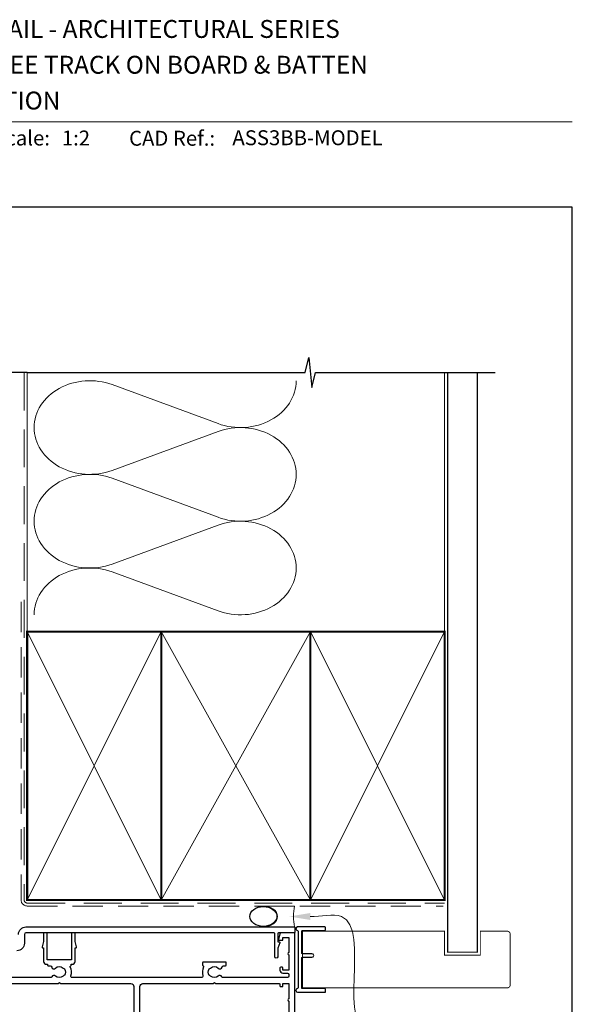
# Model space of a CAD drawing. Units: millimetres. Extents: x 23 to 1863, y -511 to 568.
# Drawn here: x 194 to 379, y 232 to 562 of the extents above; entities that cross this region are included whole.
import ezdxf

# ---------------------------------------------------------------- set-up
doc = ezdxf.new("R2010")
doc.units = ezdxf.units.MM
doc.header["$MEASUREMENT"] = 0
doc.linetypes.add('DASHED', pattern=[19.049999999999997, 12.7, -6.35])
doc.layers.get('Defpoints').update_dxf_attribs({"color": 1})
doc.layers.add('APL Joinery', color=2, linetype='Continuous')
doc.styles.add('Arial-Bold', font='arialbd.ttf')
doc.styles.add('Arial-Regular', font='arial.ttf')

# ---------------------------------------------------------------- blocks, each defined once
blk = doc.blocks.new('sealant')
at = {"layer": 'APL Joinery', "color": 9, "lineweight": 20}
blk.add_lwpolyline([(-10.45984990004368, -7), (0, -7, -0.1068061593530725), (0, 0), (-10.45984990004368, 0)], format="xyb", dxfattribs=at)
at = {"layer": 'APL Joinery', "color": 9, "lineweight": 20, "extrusion": (0, 0, -1)}
blk.add_ellipse((-10.45984990004368, -3.5), major_axis=(4.773875349063309, 6.177307532319916e-14), ratio=0.7331569729165103, start_param=-1.570796326794887, end_param=1.570796326794906, dxfattribs=at)
at = {"layer": 'APL Joinery', "color": 7, "lineweight": 25}
blk.add_ellipse((-10.45984990004368, -3.500000000000199), major_axis=(-4.563137715513591, 3.552713678800501e-14), ratio=0.7286652753643074, dxfattribs=at)

msp = doc.modelspace()

# ---------------------------------------------------------------- linework, layer by layer
at = {"layer": 'APL Joinery', "color": 7, "lineweight": 9}
msp.add_line((109.1692480253803, 528.2264362431373), (379.1900000000001, 528.2264362431373), dxfattribs=at)
at = {"layer": 'APL Joinery', "color": 250, "lineweight": 5}
for p, q in [((224.8633023683824, 440.0807570632683), (260.3729876989851, 427.0230514228338)), ((260.3729876989851, 424.3865330683129), (224.8633023683824, 411.3288156600454)), ((224.8633023683824, 408.6922889688942), (260.3729876989851, 395.6345833284597)), ((260.3729876989851, 392.9980649739389), (224.8633023683824, 379.9403475656713)), ((224.8633023683824, 377.303835095077), (260.3729876989851, 364.2461294546425))]:
    msp.add_line(p, q, dxfattribs=at)
at = {"layer": 'APL Joinery', "color": 9, "ltscale": 0.7}
for points in [[(196.3598457858857, 444.1351175013427), (289.6098457858857, 444.1351175013427), (290.8598457858857, 449.1351175013427), (291.8598457858857, 439.1351175013427), (293.1098457858857, 444.1351175013425), (336.3598457858857, 444.1351175013425)], [(336.3598457858857, 444.1351175013427), (353.3598457858855, 444.1351175013427)]]:
    msp.add_lwpolyline(points, dxfattribs=at)
at = {"layer": 'APL Joinery', "color": 9}
msp.add_lwpolyline([(196.3598457858893, 444.1351175013427), (152.1598457858385, 444.1351175013427)], dxfattribs=at)
at = {"layer": 'APL Joinery', "color": 8, "linetype": 'DASHED', "lineweight": 5}
msp.add_lwpolyline([(195.3598457858857, 444.1351175013427), (195.3598457858857, 267.3199010441841, 0.4142135623730951), (196.3598457858857, 266.3199010441841), (336.3598457858857, 266.3199010441841)], format="xyb", dxfattribs=at)
at = {"layer": 'APL Joinery', "color": 250, "lineweight": 13}
for points in [[(196.3598457858857, 357.3199010441843), (196.3598457858857, 444.1351175013427)], [(336.3598457858857, 357.3199010441841), (336.3598457858857, 444.1351175013427)]]:
    msp.add_lwpolyline(points, dxfattribs=at)
at = {"layer": 'APL Joinery', "color": 7, "lineweight": 25}
for points, const_width in [([(347.3598457858857, 444.1400814493658), (347.3598457858857, 249.8702431667089), (337.3598457858857, 249.8702431667089), (337.3598457858857, 444.1400814493658)], 0.4), ([(331.4258575546737, 237.8699010443069), (288.709709534165, 237.8699010443069), (288.709709534165, 256.8699010443069), (331.4258575546737, 256.8699010443069)], 0.3)]:
    msp.add_lwpolyline(points, dxfattribs=dict(at, const_width=const_width))
at = {"layer": 'APL Joinery', "color": 7, "linetype": 'DASHED', "lineweight": 13, "ltscale": 0.8}
msp.add_lwpolyline([(194.3598457858857, 367.3199010441841), (194.3598457858857, 267.3199010441841, 0.4142135623730951), (196.3598457858857, 265.3199010441841), (335.9135102896212, 265.3199010441841)], format="xyb", dxfattribs=at)
at = {"layer": 'APL Joinery', "color": 7, "lineweight": 35, "const_width": 0.7}
for points in [[(196.3598457858857, 267.3199010441841), (196.3598457858857, 357.3199010441841), (241.3598457858857, 357.3199010441841), (241.3598457858857, 267.3199010441841)], [(241.35983861054, 267.3199010441841), (241.35983861054, 357.3199010441841), (291.35983861054, 357.3199010441841), (291.35983861054, 267.3199010441841)], [(291.3598457858857, 267.3199010441841), (291.3598457858857, 357.3199010441841), (336.3598457858857, 357.3199010441841), (336.3598457858857, 267.3199010441841)]]:
    msp.add_lwpolyline(points, close=True, dxfattribs=at)
at = {"layer": 'APL Joinery', "color": 250, "lineweight": 5}
for points in [[(196.3598457858857, 267.3199010441841), (241.3598457858857, 357.3199010441841)], [(196.3598457858857, 357.3199010441841), (241.3598457858857, 267.3199010441841)], [(241.35983861054, 267.3199010441841), (291.35983861054, 357.3199010441841)], [(241.35983861054, 357.3199010441841), (291.35983861054, 267.3199010441841)], [(291.3598457858857, 267.3199010441841), (336.3598457858857, 357.3199010441841)], [(291.3598457858857, 357.3199010441841), (336.3598457858857, 267.3199010441841)]]:
    msp.add_lwpolyline(points, dxfattribs=at)
at = {"layer": 'APL Joinery', "color": 7, "lineweight": -2, "const_width": 0.7}
msp.add_lwpolyline([(291.3598529612314, 267.3199010441841), (291.3598529612314, 357.3199010441841), (291.3598457858857, 357.3199010441841), (291.3598457858857, 267.3199010441841)], close=True, dxfattribs=at)
at = {"layer": 'APL Joinery', "color": 250}
for points in [[(291.3598529612314, 267.3199010441841), (291.3598457858857, 357.3199010441841)], [(291.3598457858857, 267.3199010441841), (291.3598529612314, 357.3199010441841)]]:
    msp.add_lwpolyline(points, dxfattribs=at)
at = {"layer": 'APL Joinery', "color": 2, "lineweight": 25}
for points in [[(193.4590706810316, 255.8199010443055, -0.414213562373095), (195.9590706810316, 258.3199010443055), (285.9090706810288, 258.3199010443055, -0.414213562373095), (286.1590706810288, 258.0699010443055), (286.1590706810288, 256.5699010443055, -0.414213562373095), (285.9090706810288, 256.3199010443055), (280.6590706810288, 256.3199010443055, 0.414213562373095), (280.4090706810288, 256.0699010443055), (280.4090706810288, 253.3199010443055), (280.9090706810288, 253.3199010443055, -0.5338017280330752), (281.1402512154358, 252.9747403354555), (280.4090706810288, 251.1984325636654), (280.4090706810288, 248.3243531996264, -0.9999999999999999), (279.4090706810288, 248.3243531996264), (279.4090706810288, 256.0699010445238, 0.4142135610688749), (279.1590706821202, 256.3199010445238), (214.2090707994697, 256.3199013344452), (200.1090707994639, 256.3199013344452), (195.9590706788052, 256.3199011806715, 0.4142135610656963), (195.4590706810316, 255.8199011806715), (195.4590706810316, 252.8199010443055, -0.414213562373095), (192.9590706810316, 250.3199010443055)], [(286.1590706810372, 211.5699010443009), (286.159070681036, 256.1199010443011, 0.414213562373095), (285.959070681036, 256.3199010443009), (281.6368008128931, 256.3199010443009, 0.3394542588634026), (281.1538378997485, 255.9493105668521), (280.667589224464, 254.1346058055765, 0.4931454260312739), (280.9090706810363, 253.8199010443009), (281.9090706810363, 253.8199010443009, 0.414213562373095), (282.1590706810363, 254.0699010443009), (282.1590706810363, 254.8199010443009), (284.1590706810363, 254.8199010443009), (284.1590706810363, 249.7199010443009, 0.9999999999999999), (284.1590706810363, 248.9199010443013), (284.1590706810363, 243.8199010443009), (282.1590706810363, 243.8199010443009), (282.1590706810363, 244.5699010443009, 0.414213562373095), (281.9090706810363, 244.8199010443009), (281.4090706810363, 244.8199010443009, 0.414213562373095), (281.1590706810363, 244.5699010443009), (281.1590706810363, 243.8199010443009, 0.414213562373095), (282.1590706810363, 242.8199010443009), (283.6590706810363, 242.8199010443009, -0.414213562373095), (284.1590706810363, 242.3199010443009), (284.1590706810363, 241.8199010443009, -0.414213562373095), (283.6590706810363, 241.3199010443009), (262.1315973382099, 241.3199028860002, -0.2982163442972247), (261.6733399761847, 241.6199024106265, 0.5264684335825831), (260.4589683796399, 241.853555355283, -0.4105355180890818), (257.8591734530535, 241.8535548904773, 0.1622771590588473), (257.4335855241468, 242.063015140821, -0.2931769717911271), (257.4335829345997, 244.2767865944566, 0.1622780531852924), (257.8591734530863, 244.4862471981583, -0.4105353829964757), (260.4589677709463, 244.4862473344693, 0.595545460816838), (261.7208002026077, 244.8699022259632, -0.3563943383084875), (262.2106982858974, 245.2699028860173), (262.909070681034, 245.2699028860173, 0.414213562373095), (263.159070681034, 245.5199028860173), (263.159070681034, 246.2699010443185, 0.414213562373095), (262.909070681034, 246.5199010443185), (255.409070681034, 246.5199010443185, 0.414213562373095), (255.159070681034, 246.2699010443185), (255.159070681034, 245.5022496149627, 0.3381388280193029), (255.3432268637926, 245.26107625049, -0.4674337050676185), (255.5030625684855, 244.9123447464853, 0.1886899672224767), (255.2914434841, 241.9682545343572, -0.505463363428736), (254.8139586273456, 241.3199028860002), (211.5041828775498, 241.3199010443014, -0.505463363428738), (211.0266980207954, 241.9682526926582, 0.1886899672224772), (210.8150789364105, 244.9123429047856, -0.4674336148817145), (210.9749145697018, 245.2610743892978, 0.3381387455419463), (211.159070681059, 245.5022477342768), (211.159070681059, 245.7699010443185), (211.4590708238366, 245.7699028860173, 0.414213562373095), (212.4590708238366, 246.7699028860173), (212.4590708238366, 251.3199028860002), (212.7090708238366, 251.3199028860002, 0.4931454260312735), (212.9505522804085, 251.6346076472758), (212.4590708238366, 253.4688414141822), (212.4590708238366, 256.0699028860001, 0.414213562373095), (212.2090708238366, 256.3199028860001), (211.5090708238368, 256.3199028860001, 0.414213562373095), (211.2590708238368, 256.0699028860001), (211.2590708238368, 247.2699028860173), (203.059070823837, 247.2699028860173), (203.059070823837, 256.0699028860002, 0.414213562373095), (202.809070823837, 256.3199028860002), (202.1090708238372, 256.3199028860002, 0.414213562373095), (201.8590708238372, 256.0699028860002), (201.8590708238372, 253.4688414141822), (201.3675893672649, 251.6346076472758, 0.4931454260312739), (201.6090708238372, 251.3199028860002), (201.8590708238372, 251.3199028860002), (201.8590708238372, 246.7699028860173, 0.414213562373095), (202.8590708238372, 245.7699028860173), (203.159070681059, 245.7699010443185), (203.159070681059, 245.5199010443185, 0.414213562373095), (203.409070681059, 245.2699010443185), (204.1074432189983, 245.2699010443185, -0.3563939586940942), (204.5973411675559, 244.8699010443162, 0.5955450400374179), (205.8591734531113, 244.4862471981583, -0.4039324889476716), (208.428815563332, 244.5153555897785, 0.1432248589117492), (208.8788310542299, 244.2856627835729, -0.2959768337489132), (208.8788310542254, 242.0541393050571, 0.1432248589113633), (208.4288155633052, 241.8244464988598, -0.4039324889478106), (205.8591734530785, 241.8535548904773, 0.526468650637373), (204.6448017361872, 241.6199010443132, -0.2982166267056071), (204.1865441666865, 241.3199010443014), (159.5041828775316, 241.3199010443014, -0.5054633634287371)], [(182.1590706810353, 224.5199010443003), (182.1590706810353, 238.3199010443014, -0.414213562373095), (183.1590706810353, 239.3199010443014), (206.7590689822551, 239.3199010443014), (207.1590708239079, 239.7199028859544), (207.5590726655606, 239.3199010443014), (231.1590706810362, 239.3199010443014, -0.414213562373095), (232.1590706810362, 238.3199010443014), (232.1590706810362, 224.5199010443003, -0.414213562373095)], [(234.1590706810367, 224.5199010443003), (234.1590706810367, 238.3199010443014, -0.414213562373095), (235.1590706810367, 239.3199010443014), (258.7590689821927, 239.3199010443011), (259.159070823846, 239.7199028859548), (259.5590726654993, 239.3199010443011), (280.9090706810363, 239.3199010443009, -0.414213562373095), (281.1590706810363, 239.0699010443009), (281.1590706810363, 238.5699010443009, 0.414213562373095), (281.4090706810363, 238.3199010443009), (281.9090706810363, 238.3199010443009, 0.414213562373095), (282.1590706810363, 238.5699010443009), (282.1590706810363, 239.3199010443009), (284.1590706810363, 239.3199010443009), (284.1590706810363, 234.2199010443009, 0.9999999999999999), (284.1590706810363, 233.4199010443013), (284.1590706810363, 228.3199010443009)]]:
    msp.add_lwpolyline(points, format="xyb", dxfattribs=at)
at = {"layer": 'APL Joinery'}
msp.add_lwpolyline([(287.2590689237471, 256.8713729068818), (287.2590689237471, 237.8684291817294, -0.3970778019314863), (287.0237748060998, 237.6188620824871, 0.970995930542398), (287.0590689237468, 236.4199010443057), (296.2090689237469, 236.4199010443057, 0.414213562373095), (296.4590689237469, 236.6699010443057), (296.4590689237469, 237.3699010443056, 0.414213562373095), (296.2090689237469, 237.6199010443056), (288.7090689237469, 237.6199010443056, -0.414213562373095), (288.4590689237469, 237.8699010443056), (288.4590689237469, 247.8699010443056, -0.414213562373095), (288.7090689237469, 248.1199010443056), (291.859068923747, 248.1199010443056, 0.9999999999999999), (291.859068923747, 249.3199010443057), (288.7090689237469, 249.3199010443057, -0.414213562373095), (288.4590689237469, 249.5699010443057), (288.4590689237469, 256.8699010443056, -0.414213562373095), (288.7090689237469, 257.1199010443056), (296.2090689237469, 257.1199010443056, 0.414213562373095), (296.4590689237469, 257.3699010443056), (296.4590689237469, 258.0699010443057, 0.414213562373095), (296.2090689237469, 258.3199010443057), (287.0590689237468, 258.3199010443057, 0.9709959305423982), (287.0237748060998, 257.1209400061241, -0.3970778019315357)], format="xyb", close=True, dxfattribs=at)
at = {"layer": 'APL Joinery', "color": 7, "lineweight": 25, "const_width": 0.3}
msp.add_lwpolyline([(315.1774445503288, 256.8699010441856), (336.3598457858857, 256.8699010441856), (336.3598457858857, 248.8699010441856), (348.3598457858857, 248.8699010441856), (348.3598457858857, 256.8699010441856), (357.3598457858857, 256.8699010441856, -0.4142135623730955), (358.3598457858857, 255.8699010441856), (358.3598457858857, 238.8699010441856, -0.414213562373095), (357.3598457858857, 237.8699010441856), (315.1774445503288, 237.8699010441856)], format="xyb", dxfattribs=at)
at = {"layer": 'APL Joinery', "color": 250, "lineweight": 5}
for centre, major_axis, ratio, start_param, end_param in [((217.3647243559109, 425.7047693041862), (18.69178299564819, 5.509986602876946e-14), 0.8396324958161577, 1.158002565562929, 3.141592391340665), ((217.3647243559109, 394.3163012098121), (18.69178299564819, 5.294951181411995e-15), 0.8396324958161577, 1.158002565562932, 3.141592391340668), ((217.3647243559109, 362.927847335995), (-18.69178299564819, 9.445360752025116e-15), 0.8396324958161571, 4.299595219152725, 6.28318504493046)]:
    msp.add_ellipse(centre, major_axis=major_axis, ratio=ratio, start_param=start_param, end_param=end_param, dxfattribs=at)
at = {"layer": 'APL Joinery', "color": 250, "lineweight": 5, "extrusion": (0, 0, -1)}
for centre, major_axis, ratio, start_param, end_param in [((267.8715587037264, 441.3990132985646), (-18.69178299564819, 4.264863731693007e-14), 0.8396324958161583, 3.141592653589791, 5.125182398197492), ((267.8715516959942, 410.0105594247472), (18.69178299564819, 9.445360752025116e-15), 0.8396324958161583, 4.299596206795183, 6.283185307179586), ((217.3647243559109, 425.7047775357815), (-18.69178299564819, 1.774617989325136e-14), 0.8396324958161577, 4.299595219152724, 6.283185044930461), ((267.8715587037264, 410.0105452041906), (-18.69178299564819, 1.359577032263823e-14), 0.8396324958161582, 3.141592653589792, 5.125182398197492), ((217.3647243559109, 394.3163094414075), (-18.69178299564819, 3.849822774631697e-14), 0.839632495816158, 4.299595219152724, 6.283185044930459), ((267.8715516959942, 378.6220913303732), (18.69178299564819, 9.445360752025116e-15), 0.8396324958161583, 4.299596206795183, 6.283185307179586), ((267.8715587037264, 378.6220913303734), (-18.69178299564819, 4.264863731693006e-14), 0.8396324958161582, 3.141592653589791, 5.125182398197492)]:
    msp.add_ellipse(centre, major_axis=major_axis, ratio=ratio, start_param=start_param, end_param=end_param, dxfattribs=at)
at = {"layer": 'APL Joinery', "color": 0, "linetype": 'ByBlock', "lineweight": 13, "start_tangent": (1, 0), "end_tangent": (1, 0)}
msp.add_spline([(291.3205130723127, 261.8047525898892), (301.7482014271282, 261.8047525898892), (312.4889846546439, 223.2490852555211)], degree=3, dxfattribs=at)
at = {"layer": 'APL Joinery', "color": 0}
msp.add_solid([(291.3205130723127, 260.6380859232225), (284.3205130723127, 261.8047525898892), (291.3205130723127, 262.9714192565559)], dxfattribs=at)
at = {"layer": 'Defpoints', "color": 8}
for p, q in [((379.1900000000001, 499.5844011615753), (23.19000000000005, 499.5844011615753)), ((379.1900000000001, 19.30270446324562), (379.1900000000001, 499.5844011615753))]:
    msp.add_line(p, q, dxfattribs=at)

# ---------------------------------------------------------------- block references
at = {"layer": 'APL Joinery', "color": 8}
msp.add_blockref('sealant', (286.041450723691, 265.3199010441841), dxfattribs=at)

# ---------------------------------------------------------------- texts
at = {"layer": 'APL Joinery', "color": 7}
for s, height, style, p in [('INSTALLATION DETAIL - ARCHITECTURAL SERIES', 6, 'Arial-Bold', (116.5165371787699, 556.3121209268377)), ('SLIDING DOOR THREE TRACK ON BOARD & BATTEN', 6, 'Arial-Bold', (116.5165371787699, 544.3121209268377)), ('CAVITY CONSTRUCTION', 6, 'Arial-Bold', (116.5165371787699, 532.3121209268377)), ('Scale:', 5, 'Arial-Bold', (185.020786620327, 520.2569360899623)), ('1:2', 5, 'Arial-Regular', (208.0041140882792, 520.2569360899623)), ('CAD Ref.:', 5, 'Arial-Bold', (230.5406631517897, 520.1750781613781)), ('ASS3BB-MODEL', 5, 'Arial-Regular', (265.1887790430742, 520.3456127611765))]:
    msp.add_text(s, height=height, dxfattribs=dict(at, style=style)).set_placement(p)

doc.saveas('drawing.dxf')
